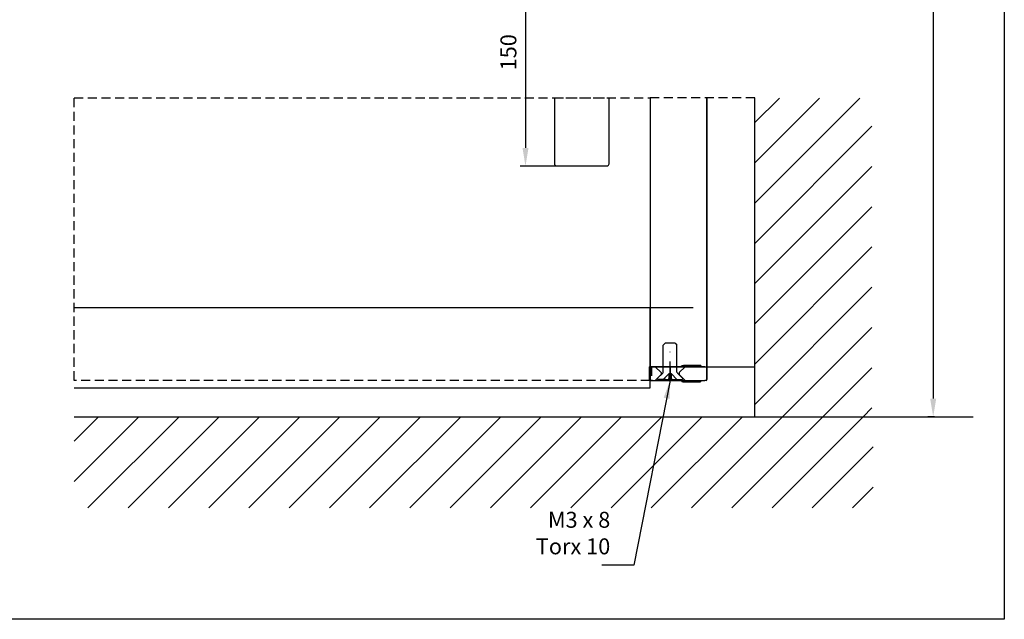
# Model space of a CAD drawing. Extents: x -1605 to 746, y -306 to 651.
# Drawn here: x 493 to 709, y -26 to 105 of the extents above; entities that cross this region are included whole.
import ezdxf

# ---------------------------------------------------------------- set-up
doc = ezdxf.new("R2010")
doc.units = 0
doc.header["$LTSCALE"] = 8
doc.header["$MEASUREMENT"] = 0
doc.header["$PDSIZE"] = -2
doc.linetypes.add('STRICHPUNKT', pattern=[1, 0.5, -0.25, 0, -0.25])
doc.linetypes.add('VERDECKT', pattern=[0.375, 0.25, -0.125])
doc.layers.get('0').update_dxf_attribs({"linetype": 'CONTINUOUS'})
doc.layers.get('DEFPOINTS').update_dxf_attribs({"linetype": 'CONTINUOUS'})
for name, color, linetype in [('BEMASSUNG + TEXT', 4, 'CONTINUOUS'), ('EKU-BESCHLAG', 7, 'CONTINUOUS'), ('HOLZ + GLAS', 3, 'CONTINUOUS'), ('SCHIENEN + PROFILE', 1, 'CONTINUOUS'), ('SCHRAFFUR + RAHMEN', 253, 'CONTINUOUS')]:
    doc.layers.add(name, color=color, linetype=linetype)
doc.styles.add('MARKETING', font='simplex.shx')
doc.dimstyles.new('Einbaupläne', dxfattribs={"dimtxt": 3.5, "dimasz": 4, "dimexe": 1.2, "dimexo": 0, "dimgap": 2, "dimtad": 1, "dimtxsty": 'MARKETING', "dimcen": 1.5, "dimclrd": 256, "dimclre": 256, "dimclrt": 256, "dimadec": 0, "dimazin": 0, "dimtfac": 0.5, "dimtmove": 2, "dimatfit": 3, "dimfxl": 1, "dimtolj": 1, "dimarcsym": 0})

# ---------------------------------------------------------------- blocks, each defined once
blk = doc.blocks.new('*D139')
at = {"layer": 'BEMASSUNG + TEXT', "lineweight": -2, "transparency": 16777216}
for p, q in [((651.25, 218.01), (694.64, 218.01)), ((693.44, 214.01), (693.44, 22.01)), ((693.72, 18.01), (692.24, 18.01))]:
    blk.add_line(p, q, dxfattribs=at)
at = {"layer": 'BEMASSUNG + TEXT', "transparency": 16777216}
for points in [[(692.78, 214.01), (694.11, 214.01), (693.44, 218.01)], [(692.78, 22.01), (694.11, 22.01), (693.44, 18.01)]]:
    blk.add_solid(points, dxfattribs=at)
at = {"layer": 'DEFPOINTS', "color": 0, "transparency": 16777216}
for p in [(651.25, 218.01), (693.44, 18.01), (693.72, 18.01)]:
    blk.add_point(p, dxfattribs=at)
at = {"layer": 'BEMASSUNG + TEXT', "transparency": 16777216, "insert": (689.69, 118.01), "char_height": 3.5, "attachment_point": 5, "rotation": 90, "style": 'MARKETING'}
blk.add_mtext('\\A1;H', dxfattribs=at)
blk = doc.blocks.new('*D143')
at = {"layer": 'BEMASSUNG + TEXT', "lineweight": -2, "transparency": 16777216}
for p, q in [((610.75, 123.07), (602.68, 123.07)), ((603.88, 119.07), (603.88, 77.07)), ((610.75, 73.07), (602.68, 73.07))]:
    blk.add_line(p, q, dxfattribs=at)
at = {"layer": 'BEMASSUNG + TEXT', "transparency": 16777216}
for points in [[(603.22, 119.07), (604.55, 119.07), (603.88, 123.07)], [(603.22, 77.07), (604.55, 77.07), (603.88, 73.07)]]:
    blk.add_solid(points, dxfattribs=at)
at = {"layer": 'DEFPOINTS', "color": 0, "transparency": 16777216}
for p in [(610.75, 123.07), (603.88, 73.07), (610.75, 73.07)]:
    blk.add_point(p, dxfattribs=at)
at = {"layer": 'BEMASSUNG + TEXT', "transparency": 16777216, "insert": (600.13, 98.07), "char_height": 3.5, "attachment_point": 5, "rotation": 90, "style": 'MARKETING'}
blk.add_mtext('\\A1;150', dxfattribs=at)
blk = doc.blocks.new('ADP 054 0104 001')
for p, q in [((-4.62, 0), (-4.42, 0)), ((-4.62, 0), (-4.62, -2.8)), ((7.6, 0), (-4.42, 0)), ((2.5, 0.1), (2.5, 0)), ((6.6, 0.3), (2.91, 0.3)), ((3.3, 0.1), (3.3, 0)), ((6.8, 0), (6.8, 0.1)), ((7.6, 0), (8.1, 0)), ((8.1, -2.8), (8.1, 0)), ((-2, -1.3), (-2, -1.7)), ((2, -1.3), (2, -1.7)), ((-4.42, -3), (7.6, -3)), ((2.5, -3), (2.5, -3.1)), ((2.91, -3.3), (6.6, -3.3)), ((3.3, -3), (3.3, -3.1)), ((6.8, -3.1), (6.8, -3)), ((7.9, -3), (7.6, -3))]:
    blk.add_line(p, q)
at = {"linetype": 'VERDECKT'}
for p, q in [((-4.1, 0), (-4.1, -2.8)), ((-2, -1.3), (-3.3, 0)), ((2, -1.3), (3.3, 0)), ((-2, -1.7), (-3.3, -3)), ((2, -1.7), (3.3, -3))]:
    blk.add_line(p, q, dxfattribs=at)
at = {"linetype": 'STRICHPUNKT'}
blk.add_line((0, 0), (0, -3), dxfattribs=at)
for centre, start, end in [((3.5, 0.1), 90, 180), ((6.6, 0.1), 0, 90), ((-4.42, -2.8), 180, 270), ((-3.9, -2.8), 180, 270), ((3.5, -3.1), 180, 270), ((6.6, -3.1), 270, 0), ((7.9, -2.8), 270, 0)]:
    blk.add_arc(centre, 0.2, start, end)
for points, knots in [([(2.5, 0.1), (2.5, 0.11), (2.51, 0.12), (2.51, 0.15), (2.52, 0.16), (2.54, 0.19), (2.56, 0.2), (2.61, 0.24), (2.65, 0.26), (2.77, 0.29), (2.84, 0.3), (2.9, 0.3), (2.91, 0.3), (2.91, 0.3)], [0, 0, 0, 0, 0.00334694, 0.00334694, 0.00753569, 0.00753569, 0.01455015, 0.01455015, 0.02759136, 0.02759136, 0.04495878, 0.04495878, 0.04528567, 0.04528567, 0.04528567, 0.04528567]), ([(2.5, -3.1), (2.5, -3.11), (2.51, -3.12), (2.51, -3.15), (2.52, -3.16), (2.54, -3.19), (2.56, -3.2), (2.61, -3.24), (2.65, -3.26), (2.77, -3.29), (2.84, -3.3), (2.9, -3.3), (2.91, -3.3), (2.91, -3.3)], [-0.05819295, -0.05819295, -0.05819295, -0.05819295, -0.0538608, -0.0538608, -0.04843904, -0.04843904, -0.03935978, -0.03935978, -0.02247974, -0.02247974, 0, 0, 0.00042311, 0.00042311, 0.00042311, 0.00042311])]:
    blk.add_open_spline(points, degree=3, knots=knots)
blk = doc.blocks.new('SSM  3 x 8')
for p, q in [((-0.3, 2.75), (-1.42, 1.6)), ((-0.3, 2.75), (0, 2.75)), ((0, 0.97), (0, 2.75)), ((-8, 1.1), (-7.6, 1.5)), ((-8, 1.1), (-8, -1.1)), ((-1.67, 1.5), (-7.6, 1.5)), ((-1.3, 0.3), (0, 1.5)), ((-1.3, 0.3), (-1.3, -0.3)), ((-0.27, 0.3), (-1.3, 0.3)), ((0, -0.97), (0, 0.97)), ((-7.6, -1.5), (-8, -1.1)), ((-1.67, -1.5), (-7.6, -1.5)), ((-0.3, -2.75), (-1.42, -1.6)), ((-1.3, -0.3), (0, -1.5)), ((-1.3, -0.3), (-0.27, -0.3)), ((0, -0.97), (0, -2.75)), ((0, -2.75), (-0.3, -2.75))]:
    blk.add_line(p, q)
at = {"linetype": 'STRICHPUNKT'}
blk.add_line((0, 0), (-8, 0), dxfattribs=at)
for centre, radius, start, end in [((-1.67, 1.85), 0.35, 270, 315), ((-0.27, 0.57), 0.267, 270, 0), ((-1.67, -1.85), 0.35, 45, 90), ((-0.27, -0.57), 0.267, 0, 90)]:
    blk.add_arc(centre, radius, start, end)

msp = doc.modelspace()

# ---------------------------------------------------------------- hatches: boundary and pattern name
at = {"layer": 'SCHRAFFUR + RAHMEN'}
h = msp.add_hatch(dxfattribs=at)
h.set_pattern_fill('ANSI31', color=256, scale=50, style=0)
h.set_pattern_definition([(45, (-46.75, 18.014), (-4.41942, 4.41942), [])])
h.paths.add_polyline_path([(679.991, 88.014), (654.25, 88.014), (654.25, 18.014), (679.991, 18.014)])
h = msp.add_hatch(dxfattribs=at)
h.set_pattern_fill('ANSI31', color=256, scale=50, style=0)
h.set_pattern_definition([(45, (-46.75, 18.014), (-4.41942, 4.41942), [])])
h.paths.add_polyline_path([(680.283, 18.014), (504.75, 18.014), (504.75, -1.986), (680.283, -1.986)])

# ---------------------------------------------------------------- linework, layer by layer
for p, q in [((654.25, 18.014), (654.25, 88.081)), ((654.25, 18.014), (654.25, 88.014)), ((504.75, 18.014), (702.239, 18.014))]:
    msp.add_line(p, q)
at = {"layer": 'EKU-BESCHLAG', "linetype": 'VERDECKT'}
for p, q in [((610.25, 88.099), (622.25, 88.099)), ((654.25, 88.099), (631.25, 88.099))]:
    msp.add_line(p, q, dxfattribs=at)
at = {"layer": 'EKU-BESCHLAG'}
for p, q in [((610.25, 88.099), (610.25, 73.599)), ((622.25, 73.599), (622.25, 88.099)), ((643.75, 88.099), (643.75, 29.014)), ((654.25, 28.899), (654.25, 88.099)), ((610.75, 73.099), (621.75, 73.099)), ((643.4, 29.014), (654.25, 29.014)), ((643.75, 29.014), (643.75, 26.214))]:
    msp.add_line(p, q, dxfattribs=at)
for centre, start, end in [((610.75, 73.599), 180, 270), ((621.75, 73.599), 270, 0)]:
    msp.add_arc(centre, 0.5, start, end, dxfattribs=at)
at = {"layer": 'HOLZ + GLAS', "linetype": 'VERDECKT'}
for p, q in [((504.75, 26.014), (504.75, 88.099)), ((504.75, 88.099), (631.25, 88.099)), ((631.25, 26.014), (504.75, 26.014))]:
    msp.add_line(p, q, dxfattribs=at)
at = {"layer": 'HOLZ + GLAS'}
msp.add_line((631.25, 88.099), (631.25, 26.014), dxfattribs=at)
at = {"layer": 'SCHIENEN + PROFILE'}
for p, q in [((631.25, 88.099), (631.25, 29.014)), ((643.75, 29.014), (643.75, 88.099)), ((504.75, 42.014), (640.705, 42.014)), ((631.25, 24.414), (631.25, 42.014)), ((631.15, 29.014), (643.65, 29.014)), ((504.75, 24.414), (631.25, 24.414))]:
    msp.add_line(p, q, dxfattribs=at)
at = {"layer": 'SCHRAFFUR + RAHMEN'}
msp.add_lwpolyline([(163.25, 252.686), (709.064, 252.686), (709.064, -26.448), (163.25, -26.448)], close=True, dxfattribs=at)

# ---------------------------------------------------------------- block references
at = {"rotation": 270}
msp.add_blockref('SSM  3 x 8', (635.65, 26.187), dxfattribs=at)
at = {"layer": 'EKU-BESCHLAG'}
msp.add_blockref('ADP 054 0104 001', (635.65, 29.014), dxfattribs=at)

# ---------------------------------------------------------------- texts
at = {"layer": 'BEMASSUNG + TEXT', "insert": (622.505, -13.272), "char_height": 3.5, "attachment_point": 9, "style": 'MARKETING'}
msp.add_mtext('M3 x 8\\PTorx 10', dxfattribs=at)

# ---------------------------------------------------------------- dimensions: what is measured, and where the dimension line sits
at = {"layer": 'BEMASSUNG + TEXT'}
for base, p1, p2, text, picture, middle in [((693.443, 18.014), (651.25, 218.014), (693.721, 18.014), 'H', '*D139', (689.693, 118.014)), ((603.884, 73.07), (610.75, 123.07), (610.75, 73.07), '150', '*D143', (600.134, 98.07))]:
    dim = msp.add_linear_dim(base=base, p1=p1, p2=p2, angle=90, text=text, dimstyle='Einbaupläne', dxfattribs=at)
    dim.commit()
    dim.dimension.update_dxf_attribs({"geometry": picture, "text_midpoint": middle})

# ---------------------------------------------------------------- leaders
at = {"layer": 'BEMASSUNG + TEXT', "annotation_type": 0, "has_hookline": 1, "hookline_direction": 1}
msp.add_leader([(635.65, 26.014), (627.664, -14.56), (623.664, -14.56)], dimstyle='Einbaupläne', override={"dimgap": 2, "dimtad": 1}, dxfattribs=at)

doc.saveas('drawing.dxf')
